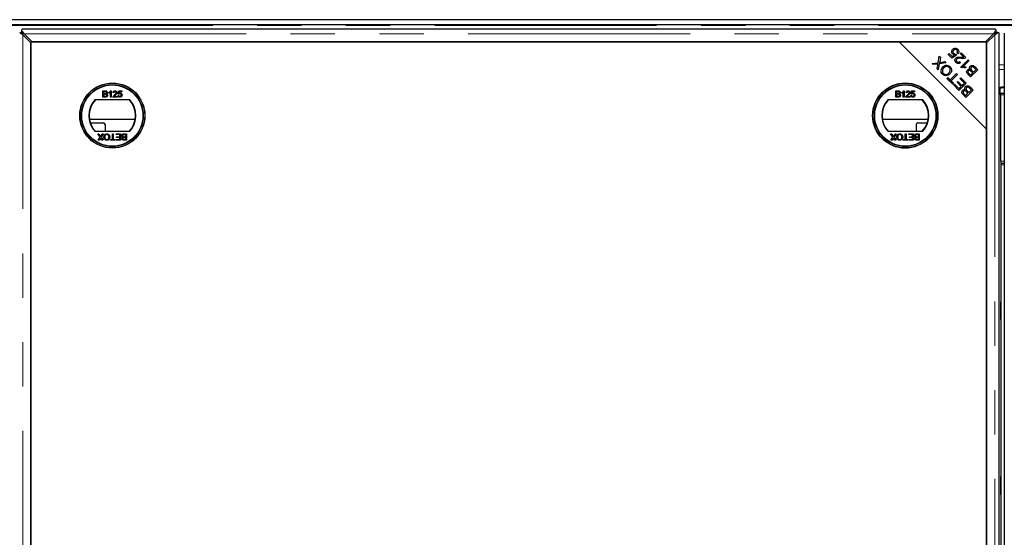
# Model space of a CAD drawing. Units: millimetres. Extents: x 122 to 10587, y 19 to 8285.
# Drawn here: x 1566 to 2129, y 1230 to 1526 of the extents above; entities that cross this region are included whole.
import ezdxf

# ---------------------------------------------------------------- set-up
doc = ezdxf.new("R2010")
doc.units = ezdxf.units.MM
doc.header["$LTSCALE"] = 20
doc.linetypes.add('PHANTOM', pattern=[12.7, 6.35, -1.27, 1.27, -1.27, 1.27, -1.27])

msp = doc.modelspace()

# ---------------------------------------------------------------- linework, layer by layer
at = {"color": 7, "linetype": 'Continuous', "lineweight": 25}
for p, q in [((2696.45, 1526.31), (433.45, 1526.31)), ((2693.45, 1526.3), (436.45, 1526.3)), ((2693.45, 1523.3), (436.45, 1523.3)), ((1566.08, 1519.05), (1567.2, 1519.05)), ((1567.19, 1520.16), (1567.19, 1519.04)), ((2124.32, 1520.8), (1567.57, 1520.8)), ((1572.54, 1512.98), (1567.95, 1517.58)), ((1568.67, 1518.3), (1573.26, 1513.7)), ((2118.62, 1513.7), (2123.22, 1518.3)), ((2123.94, 1517.58), (2119.34, 1512.98)), ((2125.8, 1519.05), (2124.68, 1519.05)), ((2124.69, 1520.16), (2124.69, 1519.04)), ((2126.44, 400.93), (2126.44, 1518.68)), ((2129.45, 1518.68), (2129.45, 400.93)), ((2069.34, 1513.7), (1572.54, 1513.7)), ((1572.54, 1513.7), (1572.54, 455.9)), ((1572.54, 406.62), (1572.54, 1512.98)), ((1573.26, 1513.7), (2118.62, 1513.7)), ((2119.34, 1463.7), (2069.34, 1513.7)), ((2119.34, 1513.7), (2069.34, 1513.7)), ((2119.34, 1463.7), (2119.34, 1513.7)), ((2119.34, 1512.98), (2119.34, 406.62)), ((2091.61, 1501.7), (2092.24, 1505.49)), ((2092.24, 1505.49), (2092.92, 1504.81)), ((2092.92, 1504.81), (2092.48, 1502.26)), ((2097.41, 1506.42), (2097.9, 1506.91)), ((2099.5, 1504.34), (2097.41, 1506.42)), ((2097.9, 1506.91), (2099.58, 1505.24)), ((2102.05, 1506.08), (2099.5, 1504.34)), ((2099.58, 1505.24), (2100.93, 1506.14)), ((2101.63, 1506.63), (2102.05, 1506.08)), ((2103.02, 1506.87), (2102.44, 1507.37)), ((2104.19, 1506.91), (2104.68, 1507.41)), ((2106.24, 1504.86), (2104.19, 1506.91)), ((2104.68, 1507.41), (2107.45, 1504.64)), ((2088.17, 1501.19), (2091.61, 1501.7)), ((2088.77, 1500.59), (2088.17, 1501.19)), ((2090.72, 1500.86), (2088.77, 1500.59)), ((2091.04, 1498.32), (2091.35, 1500.16)), ((2092.27, 1501.09), (2091.7, 1497.66)), ((2096.07, 1501.66), (2092.27, 1501.09)), ((2092.9, 1501.91), (2095.41, 1502.32)), ((2095.41, 1502.32), (2096.07, 1501.66)), ((2103.89, 1502.33), (2104.36, 1501.75)), ((2104.51, 1499.17), (2108.71, 1503.38)), ((2104.84, 1498.84), (2104.51, 1499.17)), ((2105.96, 1499.59), (2105.26, 1498.89)), ((2109.22, 1502.86), (2105.95, 1499.59)), ((2107.6, 1499.18), (2107.1, 1498.68)), ((2108.71, 1503.38), (2109.22, 1502.86)), ((2113.33, 1497.77), (2112.29, 1498.81)), ((2112.78, 1499.31), (2114.38, 1497.71)), ((2091.7, 1497.66), (2091.04, 1498.32)), ((2096.62, 1492.74), (2097.11, 1493.24)), ((2097.11, 1493.24), (2098.5, 1491.85)), ((2098.5, 1491.85), (2102.19, 1495.54)), ((2102.74, 1494.99), (2099.05, 1491.3)), ((2102.19, 1495.54), (2102.74, 1494.99)), ((2104.09, 1492.65), (2104.59, 1493.14)), ((2104.59, 1493.14), (2107.71, 1490.02)), ((2110.19, 1493.53), (2108.62, 1495.1)), ((2109.3, 1495.41), (2110.13, 1494.57)), ((2110.13, 1494.57), (2111.4, 1495.84)), ((2114.38, 1497.71), (2110.19, 1493.53)), ((2111.4, 1495.84), (2110.49, 1496.74)), ((2110.92, 1497.3), (2111.89, 1496.33)), ((2111.89, 1496.33), (2113.33, 1497.77)), ((2099.93, 1489.42), (2096.62, 1492.74)), ((2099.05, 1491.3), (2100.43, 1489.92)), ((2100.43, 1489.92), (2099.93, 1489.42)), ((2100.5, 1488.86), (2100.99, 1489.35)), ((2103.53, 1485.83), (2100.5, 1488.86)), ((2100.99, 1489.35), (2103.47, 1486.88)), ((2102.43, 1490.48), (2102.92, 1490.97)), ((2104.75, 1488.16), (2102.43, 1490.48)), ((2102.92, 1490.97), (2105.24, 1488.66)), ((2103.47, 1486.88), (2104.75, 1488.16)), ((2107.71, 1490.02), (2103.53, 1485.83)), ((2106.66, 1490.08), (2104.09, 1492.65)), ((2105.24, 1488.66), (2106.66, 1490.08)), ((2110.07, 1487.66), (2111.66, 1486.07)), ((1613.67, 1485.58), (1615.01, 1485.58)), ((1613.67, 1481.99), (1613.67, 1485.58)), ((1615.02, 1481.99), (1613.67, 1481.99)), ((1614.86, 1485.17), (1614.17, 1485.17)), ((1614.17, 1485.17), (1614.17, 1484.06)), ((1614.17, 1484.06), (1614.91, 1484.06)), ((1614.97, 1483.64), (1614.17, 1483.64)), ((1614.17, 1483.64), (1614.17, 1482.4)), ((1614.17, 1482.4), (1615.02, 1482.4)), ((1617.12, 1484.26), (1617.12, 1484.68)), ((1617.95, 1481.99), (1617.95, 1484.79)), ((1618.41, 1481.99), (1617.95, 1481.99)), ((1618.12, 1485.58), (1618.41, 1485.58)), ((1618.41, 1485.58), (1618.41, 1481.99)), ((1621.83, 1481.99), (1619.47, 1481.99)), ((1619.98, 1484.52), (1619.52, 1484.57)), ((1620.07, 1482.45), (1621.83, 1482.45)), ((1621.83, 1482.45), (1621.83, 1481.99)), ((1622.33, 1482.95), (1622.79, 1483)), ((1622.38, 1483.69), (1622.75, 1485.53)), ((1622.84, 1483.64), (1622.38, 1483.69)), ((1622.75, 1485.53), (1624.45, 1485.53)), ((1623.12, 1485.07), (1622.94, 1484.14)), ((1624.45, 1485.07), (1623.12, 1485.07)), ((1624.45, 1485.53), (1624.45, 1485.07)), ((2067.36, 1485.58), (2068.7, 1485.58)), ((2067.36, 1481.99), (2067.36, 1485.58)), ((2068.71, 1481.99), (2067.36, 1481.99)), ((2067.87, 1485.17), (2067.87, 1484.06)), ((2068.55, 1485.17), (2067.87, 1485.17)), ((2067.87, 1484.06), (2068.61, 1484.06)), ((2067.87, 1483.64), (2067.87, 1482.4)), ((2068.66, 1483.64), (2067.87, 1483.64)), ((2067.87, 1482.4), (2068.72, 1482.4)), ((2070.82, 1484.26), (2070.82, 1484.68)), ((2071.65, 1481.99), (2071.65, 1484.79)), ((2072.11, 1481.99), (2071.65, 1481.99)), ((2071.81, 1485.58), (2072.11, 1485.58)), ((2072.11, 1485.58), (2072.11, 1481.99)), ((2075.52, 1481.99), (2073.17, 1481.99)), ((2073.67, 1484.52), (2073.21, 1484.57)), ((2073.76, 1482.45), (2075.52, 1482.45)), ((2075.52, 1482.45), (2075.52, 1481.99)), ((2076.02, 1482.95), (2076.49, 1483)), ((2076.07, 1483.69), (2076.44, 1485.53)), ((2076.53, 1483.64), (2076.07, 1483.69)), ((2076.44, 1485.53), (2078.15, 1485.53)), ((2076.82, 1485.07), (2076.63, 1484.14)), ((2078.15, 1485.07), (2076.82, 1485.07)), ((2078.15, 1485.53), (2078.15, 1485.07)), ((2107.48, 1481.88), (2105.91, 1483.45)), ((2106.58, 1483.77), (2107.42, 1482.93)), ((2107.42, 1482.93), (2108.68, 1484.2)), ((2111.66, 1486.07), (2107.48, 1481.88)), ((2108.68, 1484.2), (2107.78, 1485.1)), ((2108.21, 1485.66), (2109.17, 1484.69)), ((2109.17, 1484.69), (2110.61, 1486.13)), ((2110.61, 1486.13), (2109.57, 1487.17)), ((2126.95, 1486.93), (2126.95, 1484.1)), ((2127.35, 1483.3), (2127.35, 1448.3)), ((2127.45, 1484.3), (2129.45, 1484.3)), ((2127.45, 1484.3), (2127.45, 1483.3)), ((2127.45, 1445.3), (2127.45, 1483.3)), ((1629.16, 1480.46), (1609.03, 1480.46)), ((2082.85, 1480.46), (2062.73, 1480.46)), ((1632.15, 1469.18), (1606.04, 1469.18)), ((1606.51, 1467.3), (1613.95, 1467.3)), ((1614.95, 1466.3), (1614.95, 1462.46)), ((2085.84, 1469.18), (2059.74, 1469.18)), ((2078.95, 1466.3), (2078.95, 1462.46)), ((2079.95, 1467.3), (2085.37, 1467.3)), ((2127.35, 1469.3), (2127.45, 1469.3)), ((1609.03, 1462.46), (1629.16, 1462.46)), ((1610.71, 1460.96), (1611.32, 1460.96)), ((1612.04, 1459.03), (1610.71, 1460.96)), ((1611.32, 1460.96), (1612.19, 1459.68)), ((1612.51, 1459.72), (1613.36, 1460.96)), ((1613.98, 1460.96), (1612.65, 1459.02)), ((1613.36, 1460.96), (1613.98, 1460.96)), ((1619.12, 1460.96), (1619.63, 1460.96)), ((1619.12, 1457.77), (1619.12, 1460.96)), ((1619.63, 1460.96), (1619.63, 1457.77)), ((1621.19, 1460.54), (1621.19, 1460.96)), ((1621.19, 1460.96), (1623.82, 1460.96)), ((1623.31, 1460.54), (1621.19, 1460.54)), ((1621.42, 1459.3), (1623.31, 1459.3)), ((1621.42, 1458.88), (1621.42, 1459.3)), ((1623.31, 1459.3), (1623.31, 1460.54)), ((1623.82, 1460.96), (1623.82, 1457.36)), ((1626.63, 1460.54), (1625.78, 1460.54)), ((1625.79, 1460.96), (1627.14, 1460.96)), ((1625.84, 1459.3), (1626.63, 1459.3)), ((1626.63, 1459.3), (1626.63, 1460.54)), ((1627.14, 1460.96), (1627.14, 1457.36)), ((2062.73, 1462.46), (2082.85, 1462.46)), ((2064.4, 1460.96), (2065.01, 1460.96)), ((2065.73, 1459.03), (2064.4, 1460.96)), ((2065.01, 1460.96), (2065.89, 1459.68)), ((2066.2, 1459.72), (2067.05, 1460.96)), ((2067.67, 1460.96), (2066.34, 1459.02)), ((2067.05, 1460.96), (2067.67, 1460.96)), ((2072.81, 1460.96), (2073.32, 1460.96)), ((2072.81, 1457.77), (2072.81, 1460.96)), ((2073.32, 1460.96), (2073.32, 1457.77)), ((2074.89, 1460.96), (2077.51, 1460.96)), ((2074.89, 1460.54), (2074.89, 1460.96)), ((2077.01, 1460.54), (2074.89, 1460.54)), ((2075.12, 1459.3), (2077.01, 1459.3)), ((2075.12, 1458.88), (2075.12, 1459.3)), ((2077.01, 1459.3), (2077.01, 1460.54)), ((2077.51, 1460.96), (2077.51, 1457.36)), ((2080.33, 1460.54), (2079.47, 1460.54)), ((2079.48, 1460.96), (2080.83, 1460.96)), ((2079.53, 1459.3), (2080.33, 1459.3)), ((2080.33, 1459.3), (2080.33, 1460.54)), ((2080.83, 1460.96), (2080.83, 1457.36)), ((2119.34, 405.9), (2119.34, 1463.7)), ((2127.45, 1459.8), (2127.35, 1459.8)), ((1610.89, 1457.36), (1612.04, 1459.03)), ((1611.51, 1457.36), (1610.89, 1457.36)), ((1612.14, 1458.27), (1611.51, 1457.36)), ((1613.18, 1457.36), (1612.56, 1458.27)), ((1612.65, 1459.02), (1613.8, 1457.36)), ((1613.8, 1457.36), (1613.18, 1457.36)), ((1617.97, 1457.36), (1617.97, 1457.77)), ((1617.97, 1457.77), (1619.12, 1457.77)), ((1620.78, 1457.36), (1617.97, 1457.36)), ((1619.63, 1457.77), (1620.78, 1457.77)), ((1620.78, 1457.77), (1620.78, 1457.36)), ((1621.28, 1457.36), (1621.28, 1457.77)), ((1621.28, 1457.77), (1623.31, 1457.77)), ((1623.82, 1457.36), (1621.28, 1457.36)), ((1623.31, 1458.88), (1621.42, 1458.88)), ((1623.31, 1457.77), (1623.31, 1458.88)), ((1627.14, 1457.36), (1625.79, 1457.36)), ((1626.63, 1458.88), (1625.89, 1458.88)), ((1625.95, 1457.77), (1626.63, 1457.77)), ((1626.63, 1457.77), (1626.63, 1458.88)), ((2064.58, 1457.36), (2065.73, 1459.03)), ((2065.2, 1457.36), (2064.58, 1457.36)), ((2065.83, 1458.27), (2065.2, 1457.36)), ((2066.88, 1457.36), (2066.25, 1458.27)), ((2066.34, 1459.02), (2067.49, 1457.36)), ((2067.49, 1457.36), (2066.88, 1457.36)), ((2071.66, 1457.36), (2071.66, 1457.77)), ((2071.66, 1457.77), (2072.81, 1457.77)), ((2074.47, 1457.36), (2071.66, 1457.36)), ((2073.32, 1457.77), (2074.47, 1457.77)), ((2074.47, 1457.77), (2074.47, 1457.36)), ((2074.98, 1457.36), (2074.98, 1457.77)), ((2074.98, 1457.77), (2077.01, 1457.77)), ((2077.51, 1457.36), (2074.98, 1457.36)), ((2077.01, 1458.88), (2075.12, 1458.88)), ((2077.01, 1457.77), (2077.01, 1458.88)), ((2080.83, 1457.36), (2079.49, 1457.36)), ((2080.33, 1458.88), (2079.58, 1458.88)), ((2079.64, 1457.77), (2080.33, 1457.77)), ((2080.33, 1457.77), (2080.33, 1458.88)), ((2127.35, 1448.3), (2127.45, 1448.3)), ((2127.45, 1445.3), (2127.45, 1444.3)), ((2127.45, 1444.3), (2127.45, 1443.3)), ((2127.45, 1444.3), (2129.45, 1444.3)), ((2127.45, 1443.3), (2127.45, 476.3)), ((2127.35, 1364.9), (2127.35, 1354.7)), ((2127.45, 1364.9), (2127.35, 1364.9)), ((2127.45, 1359.8), (2127.35, 1359.8)), ((2127.35, 1354.7), (2127.45, 1354.7)), ((2127.45, 1264.9), (2127.35, 1264.9)), ((2127.35, 1264.9), (2127.35, 1254.7)), ((2127.35, 1254.7), (2127.45, 1254.7))]:
    msp.add_line(p, q, dxfattribs=at)
at = {"color": 8, "linetype": 'PHANTOM', "lineweight": 18}
for p, q in [((2692.54, 1523.02), (437.35, 1523.02)), ((1567.95, 402.03), (1567.95, 1517.58)), ((1568.67, 1518.3), (2123.22, 1518.3)), ((2123.94, 1517.58), (2123.94, 402.03)), ((2105.82, 1500.48), (2106.85, 1500.48)), ((2126.44, 1500.48), (2129.45, 1500.48)), ((2129.45, 1497.77), (2126.44, 1497.77)), ((2096.64, 1492.76), (2097.58, 1492.76)), ((2098.4, 1491.94), (2098.4, 1490.96)), ((2127.45, 1483.3), (2129.45, 1483.3)), ((2127.45, 1445.3), (2129.45, 1445.3)), ((2127.45, 1443.3), (2129.45, 1443.3))]:
    msp.add_line(p, q, dxfattribs=at)
at = {"color": 7, "linetype": 'Continuous', "lineweight": 25}
for centre, radius in [((1619.1, 1471.46), 18.61), ((1619.1, 1471.46), 18.5), ((1619.1, 1471.46), 17.7), ((1619.1, 1471.46), 17.5), ((2072.79, 1471.46), 18.68), ((2072.79, 1471.46), 18.5), ((2072.79, 1471.46), 17.7), ((2072.79, 1471.46), 17.5)]:
    msp.add_circle(centre, radius, dxfattribs=at)
for centre, radius, start, end in [((2128.95, 1481.68), 6.12, 85.3176, 114.1894), ((2128.95, 1481.68), 5.63, 84.9003, 116.4986), ((2126.35, 1483.3), 1, 0, 84.8215), ((1619.1, 1471.46), 13.5, 138.1897, 221.8103), ((1619.1, 1471.46), 13.25, 137.2153, 222.7847), ((1619.1, 1471.46), 13.25, 317.2153, 42.7847), ((1619.1, 1471.46), 13.5, 318.1897, 41.8103), ((2072.79, 1471.46), 13.5, 138.1897, 221.8103), ((2072.79, 1471.46), 13.25, 137.2153, 222.7847), ((2072.79, 1471.46), 13.25, 317.2153, 42.7847), ((2072.79, 1471.46), 13.5, 318.1897, 41.8103), ((1613.95, 1466.3), 1, 0, 90), ((2079.95, 1466.3), 1, 90, 180)]:
    msp.add_arc(centre, radius, start, end, dxfattribs=at)
for points, knots in [([(1566.08, 1519.05), (1566.35, 1518.8), (1566.88, 1518.31), (1567.59, 1517.82), (1567.95, 1517.58)], [0, 0, 0, 0, 0.500001, 1, 1, 1, 1]), ([(1567.19, 1520.16), (1567.24, 1520.29), (1567.33, 1520.56), (1567.45, 1520.77), (1567.53, 1520.78), (1567.57, 1520.78)], [0, 0, 0, 0, 0.363528, 0.727082, 1, 1, 1, 1]), ([(1568.67, 1518.3), (1568.42, 1518.65), (1567.93, 1519.36), (1567.44, 1519.89), (1567.19, 1520.16)], [0, 0, 0, 0, 0.499996, 1, 1, 1, 1]), ([(1568.67, 1518.3), (1568.42, 1518.44), (1567.93, 1518.72), (1567.44, 1518.94), (1567.19, 1519.04)], [0, 0, 0, 0, 0.499986, 1, 1, 1, 1]), ([(1567.2, 1519.05), (1567.31, 1518.8), (1567.52, 1518.31), (1567.8, 1517.82), (1567.95, 1517.58)], [0, 0, 0, 0, 0.499996, 1, 1, 1, 1]), ([(2124.69, 1520.16), (2124.44, 1519.89), (2123.95, 1519.36), (2123.46, 1518.65), (2123.22, 1518.3)], [0, 0, 0, 0, 0.499997, 1, 1, 1, 1]), ([(2124.69, 1519.04), (2124.44, 1518.94), (2123.95, 1518.72), (2123.46, 1518.44), (2123.22, 1518.3)], [0, 0, 0, 0, 0.499999, 1, 1, 1, 1]), ([(2123.94, 1517.58), (2124.29, 1517.82), (2125, 1518.31), (2125.53, 1518.8), (2125.8, 1519.05)], [0, 0, 0, 0, 0.500003, 1, 1, 1, 1]), ([(2123.94, 1517.58), (2124.08, 1517.82), (2124.36, 1518.31), (2124.58, 1518.8), (2124.68, 1519.05)], [0, 0, 0, 0, 0.500001, 1, 1, 1, 1]), ([(2124.32, 1520.78), (2124.35, 1520.78), (2124.43, 1520.77), (2124.55, 1520.56), (2124.64, 1520.29), (2124.69, 1520.16)], [0, 0, 0, 0, 0.272922, 0.636471, 1, 1, 1, 1]), ([(2125.8, 1519.05), (2125.93, 1519), (2126.2, 1518.91), (2126.41, 1518.79), (2126.42, 1518.71), (2126.42, 1518.68)], [0, 0, 0, 0, 0.363525, 0.727083, 1, 1, 1, 1]), ([(2099.93, 1509.32), (2100.14, 1509.51), (2100.53, 1509.84), (2101.02, 1509.93), (2101.24, 1509.98)], [0, 0, 0, 0, 0.55959, 1, 1, 1, 1]), ([(2101.24, 1509.98), (2101.58, 1509.97), (2102.19, 1509.95), (2102.64, 1509.56), (2102.85, 1509.38)], [0, 0, 0, 0, 0.558337, 1, 1, 1, 1]), ([(2099.87, 1506.67), (2099.7, 1506.89), (2099.35, 1507.33), (2099.29, 1508.13), (2099.5, 1508.83), (2099.78, 1509.16), (2099.93, 1509.32)], [0, 0, 0, 0, 0.279538, 0.559089, 0.779359, 1, 1, 1, 1]), ([(2100.93, 1506.14), (2100.71, 1506.19), (2100.31, 1506.29), (2100.01, 1506.55), (2099.87, 1506.67)], [0, 0, 0, 0, 0.5598544, 1, 1, 1, 1]), ([(2100.52, 1508.83), (2100.39, 1508.68), (2100.13, 1508.38), (2100.03, 1507.83), (2100.16, 1507.33), (2100.36, 1507.1), (2100.46, 1506.98)], [0, 0, 0, 0, 0.280431, 0.559374, 0.779404, 1, 1, 1, 1]), ([(2100.46, 1506.98), (2100.55, 1506.91), (2100.73, 1506.75), (2101.14, 1506.59), (2101.44, 1506.61), (2101.63, 1506.63)], [0, 0, 0, 0, 0.280686, 0.561325, 1, 1, 1, 1]), ([(2102.42, 1508.96), (2102.26, 1509.08), (2101.94, 1509.33), (2101.35, 1509.33), (2100.87, 1509.14), (2100.64, 1508.93), (2100.52, 1508.83)], [0, 0, 0, 0, 0.27887, 0.558412, 0.778987, 1, 1, 1, 1]), ([(2101.79, 1501.89), (2101.62, 1502.09), (2101.28, 1502.48), (2101.12, 1503.22), (2101.26, 1503.89), (2101.52, 1504.2), (2101.65, 1504.36)], [0, 0, 0, 0, 0.280521, 0.559707, 0.77976, 1, 1, 1, 1]), ([(2101.65, 1504.36), (2101.89, 1504.53), (2102.36, 1504.88), (2103.43, 1504.96), (2104.17, 1504.9), (2104.62, 1504.87)], [0, 0, 0, 0, 0.278338, 0.558554, 1, 1, 1, 1]), ([(2104.83, 1504.16), (2104.32, 1504.21), (2103.61, 1504.27), (2102.67, 1504.17), (2102.33, 1503.94), (2102.16, 1503.82)], [0, 0, 0, 0, 0.56123, 0.781399, 1, 1, 1, 1]), ([(2102.44, 1507.37), (2102.53, 1507.5), (2102.71, 1507.78), (2102.78, 1508.25), (2102.68, 1508.67), (2102.51, 1508.86), (2102.42, 1508.96)], [0, 0, 0, 0, 0.280584, 0.559689, 0.779766, 1, 1, 1, 1]), ([(2102.85, 1509.38), (2103.02, 1509.19), (2103.36, 1508.79), (2103.51, 1508.05), (2103.38, 1507.38), (2103.14, 1507.04), (2103.02, 1506.87)], [0, 0, 0, 0, 0.280187, 0.559468, 0.779575, 1, 1, 1, 1]), ([(2104.62, 1504.87), (2104.81, 1504.85), (2105.11, 1504.82), (2105.53, 1504.8), (2105.89, 1504.79), (2106.12, 1504.84), (2106.24, 1504.86)], [0, 0, 0, 0, 0.3400525, 0.5600823, 0.7800522, 1, 1, 1, 1]), ([(2107.03, 1504.34), (2106.63, 1504.24), (2105.9, 1504.05), (2105.16, 1504.13), (2104.83, 1504.16)], [0, 0, 0, 0, 0.558339, 1, 1, 1, 1]), ([(2107.45, 1504.64), (2107.38, 1504.57), (2107.25, 1504.45), (2107.1, 1504.38), (2107.03, 1504.34)], [0, 0, 0, 0, 0.55977, 1, 1, 1, 1]), ([(2091.53, 1501.01), (2091.38, 1500.97), (2091.11, 1500.92), (2090.84, 1500.88), (2090.72, 1500.86)], [0, 0, 0, 0, 0.559943, 1, 1, 1, 1]), ([(2091.35, 1500.16), (2091.38, 1500.32), (2091.43, 1500.6), (2091.5, 1500.88), (2091.53, 1501.01)], [0, 0, 0, 0, 0.560069, 1, 1, 1, 1]), ([(2092.48, 1502.26), (2092.46, 1502.18), (2092.43, 1502.02), (2092.4, 1501.87), (2092.38, 1501.8)], [0, 0, 0, 0, 0.559979, 1, 1, 1, 1]), ([(2092.38, 1501.8), (2092.48, 1501.82), (2092.65, 1501.86), (2092.82, 1501.9), (2092.9, 1501.91)], [0, 0, 0, 0, 0.560034, 1, 1, 1, 1]), ([(2094.12, 1495.09), (2093.85, 1495.44), (2093.3, 1496.13), (2093.21, 1497.41), (2093.61, 1498.48), (2094.07, 1499), (2094.3, 1499.26)], [0, 0, 0, 0, 0.279602, 0.5586, 0.779095, 1, 1, 1, 1]), ([(2094.86, 1498.69), (2094.64, 1498.44), (2094.21, 1497.94), (2093.95, 1497.03), (2094.1, 1496.18), (2094.43, 1495.77), (2094.59, 1495.57)], [0, 0, 0, 0, 0.280792, 0.560043, 0.779928, 1, 1, 1, 1]), ([(2094.3, 1499.26), (2094.63, 1499.54), (2095.3, 1500.11), (2096.54, 1500.36), (2097.66, 1500.07), (2098.19, 1499.64), (2098.45, 1499.42)], [0, 0, 0, 0, 0.280354, 0.559521, 0.77964, 1, 1, 1, 1]), ([(2097.98, 1498.94), (2097.72, 1499.15), (2097.19, 1499.56), (2096.22, 1499.56), (2095.44, 1499.21), (2095.06, 1498.86), (2094.86, 1498.69)], [0, 0, 0, 0, 0.279153, 0.558224, 0.778811, 1, 1, 1, 1]), ([(2097.78, 1495.89), (2098, 1496.13), (2098.42, 1496.62), (2098.63, 1497.52), (2098.47, 1498.35), (2098.15, 1498.75), (2097.98, 1498.94)], [0, 0, 0, 0, 0.2806256, 0.5597454, 0.7797641, 1, 1, 1, 1]), ([(2098.45, 1499.42), (2098.72, 1499.08), (2099.26, 1498.4), (2099.36, 1497.15), (2099, 1496.08), (2098.56, 1495.57), (2098.35, 1495.31)], [0, 0, 0, 0, 0.279592, 0.558757, 0.779301, 1, 1, 1, 1]), ([(2104.36, 1501.75), (2104.14, 1501.59), (2103.7, 1501.27), (2102.92, 1501.21), (2102.26, 1501.47), (2101.95, 1501.75), (2101.79, 1501.89)], [0, 0, 0, 0, 0.280292, 0.558947, 0.779178, 1, 1, 1, 1]), ([(2102.16, 1503.82), (2102.07, 1503.69), (2101.87, 1503.44), (2101.85, 1502.98), (2101.98, 1502.59), (2102.15, 1502.4), (2102.23, 1502.31)], [0, 0, 0, 0, 0.279224, 0.558811, 0.779185, 1, 1, 1, 1]), ([(2102.23, 1502.31), (2102.36, 1502.19), (2102.63, 1501.97), (2103.14, 1501.9), (2103.58, 1502.05), (2103.78, 1502.24), (2103.89, 1502.33)], [0, 0, 0, 0, 0.280099, 0.558998, 0.779139, 1, 1, 1, 1]), ([(2107.1, 1498.68), (2106.68, 1498.81), (2105.94, 1499.03), (2105.18, 1498.9), (2104.84, 1498.84)], [0, 0, 0, 0, 0.560509, 1, 1, 1, 1]), ([(2105.95, 1499.59), (2106.27, 1499.55), (2106.83, 1499.48), (2107.36, 1499.27), (2107.6, 1499.18)], [0, 0, 0, 0, 0.5597059, 1, 1, 1, 1]), ([(2109.78, 1497.86), (2109.7, 1498.02), (2109.55, 1498.36), (2109.56, 1498.88), (2109.72, 1499.33), (2109.91, 1499.55), (2110.01, 1499.66)], [0, 0, 0, 0, 0.280118, 0.559559, 0.779676, 1, 1, 1, 1]), ([(2110.01, 1499.66), (2110.16, 1499.78), (2110.47, 1500.04), (2111.05, 1500.21), (2111.93, 1500.1), (2112.43, 1499.63), (2112.78, 1499.31)], [0, 0, 0, 0, 0.187102, 0.374291, 0.560769, 1, 1, 1, 1]), ([(2110.58, 1499.08), (2110.47, 1498.95), (2110.31, 1498.74), (2110.26, 1498.39), (2110.35, 1497.87), (2110.67, 1497.55), (2110.92, 1497.3)], [0, 0, 0, 0, 0.24934, 0.375, 0.500572, 1, 1, 1, 1]), ([(2111.89, 1499.17), (2111.78, 1499.24), (2111.55, 1499.39), (2111.16, 1499.41), (2110.82, 1499.29), (2110.66, 1499.15), (2110.58, 1499.08)], [0, 0, 0, 0, 0.280516, 0.559131, 0.779441, 1, 1, 1, 1]), ([(2112.29, 1498.81), (2112.22, 1498.88), (2112.09, 1499.01), (2111.95, 1499.12), (2111.89, 1499.17)], [0, 0, 0, 0, 0.560103, 1, 1, 1, 1]), ([(2098.35, 1495.31), (2098.01, 1495.01), (2097.34, 1494.42), (2096.08, 1494.14), (2094.93, 1494.4), (2094.39, 1494.86), (2094.12, 1495.09)], [0, 0, 0, 0, 0.280589, 0.559596, 0.779572, 1, 1, 1, 1]), ([(2094.59, 1495.57), (2094.87, 1495.36), (2095.41, 1494.95), (2096.42, 1494.93), (2097.2, 1495.34), (2097.59, 1495.7), (2097.78, 1495.89)], [0, 0, 0, 0, 0.279254, 0.557892, 0.778598, 1, 1, 1, 1]), ([(2108.62, 1495.1), (2108.44, 1495.29), (2108.09, 1495.67), (2107.83, 1496.37), (2107.93, 1497.06), (2108.18, 1497.39), (2108.31, 1497.55)], [0, 0, 0, 0, 0.281152, 0.560151, 0.780173, 1, 1, 1, 1]), ([(2108.31, 1497.55), (2108.42, 1497.65), (2108.65, 1497.84), (2109.17, 1497.99), (2109.55, 1497.91), (2109.78, 1497.86)], [0, 0, 0, 0, 0.280478, 0.561079, 1, 1, 1, 1]), ([(2108.92, 1497.07), (2108.81, 1496.94), (2108.66, 1496.75), (2108.62, 1496.41), (2108.74, 1495.93), (2109.05, 1495.64), (2109.3, 1495.41)], [0, 0, 0, 0, 0.248935, 0.374246, 0.499583, 1, 1, 1, 1]), ([(2109.92, 1497.22), (2109.82, 1497.27), (2109.64, 1497.35), (2109.25, 1497.34), (2109.04, 1497.18), (2108.92, 1497.07)], [0, 0, 0, 0, 0.281296, 0.561689, 1, 1, 1, 1]), ([(2110.49, 1496.74), (2110.39, 1496.84), (2110.22, 1497.02), (2110.01, 1497.16), (2109.92, 1497.22)], [0, 0, 0, 0, 0.5602791, 1, 1, 1, 1]), ([(2097.15, 1492.21), (2097.19, 1492.27), (2097.3, 1492.43), (2097.47, 1492.64), (2097.6, 1492.72), (2097.67, 1492.76)], [0, 0, 0, 0, 0.255627, 0.627809, 1, 1, 1, 1]), ([(2098.4, 1492.03), (2098.36, 1491.96), (2098.28, 1491.83), (2098.07, 1491.66), (2097.91, 1491.55), (2097.85, 1491.51)], [0, 0, 0, 0, 0.372203, 0.744405, 1, 1, 1, 1]), ([(2107.06, 1486.21), (2106.99, 1486.38), (2106.83, 1486.72), (2106.84, 1487.24), (2107, 1487.69), (2107.19, 1487.91), (2107.29, 1488.02)], [0, 0, 0, 0, 0.280148, 0.559558, 0.779676, 1, 1, 1, 1]), ([(2107.29, 1488.02), (2107.44, 1488.14), (2107.75, 1488.39), (2108.33, 1488.57), (2109.21, 1488.46), (2109.71, 1487.99), (2110.07, 1487.66)], [0, 0, 0, 0, 0.187101, 0.374295, 0.560755, 1, 1, 1, 1]), ([(2107.86, 1487.44), (2107.75, 1487.3), (2107.59, 1487.1), (2107.55, 1486.75), (2107.64, 1486.23), (2107.95, 1485.91), (2108.21, 1485.66)], [0, 0, 0, 0, 0.2493296, 0.375014, 0.5005802, 1, 1, 1, 1]), ([(2109.17, 1487.53), (2109.06, 1487.6), (2108.83, 1487.74), (2108.44, 1487.77), (2108.1, 1487.65), (2107.94, 1487.51), (2107.86, 1487.44)], [0, 0, 0, 0, 0.280516, 0.559131, 0.779441, 1, 1, 1, 1]), ([(2109.57, 1487.17), (2109.5, 1487.24), (2109.38, 1487.37), (2109.24, 1487.48), (2109.17, 1487.53)], [0, 0, 0, 0, 0.560103, 1, 1, 1, 1]), ([(1615.69, 1484.6), (1615.68, 1484.7), (1615.67, 1484.85), (1615.56, 1485.01), (1615.31, 1485.18), (1615.06, 1485.17), (1614.86, 1485.17)], [0, 0, 0, 0, 0.2495585, 0.3750386, 0.5002569, 1, 1, 1, 1]), ([(1614.91, 1484.06), (1615, 1484.06), (1615.14, 1484.06), (1615.28, 1484.09), (1615.35, 1484.1)], [0, 0, 0, 0, 0.560398, 1, 1, 1, 1]), ([(1615.83, 1483.02), (1615.82, 1483.13), (1615.8, 1483.28), (1615.69, 1483.45), (1615.44, 1483.64), (1615.18, 1483.64), (1614.97, 1483.64)], [0, 0, 0, 0, 0.249807, 0.375524, 0.501166, 1, 1, 1, 1]), ([(1615.01, 1485.58), (1615.17, 1485.58), (1615.49, 1485.57), (1615.91, 1485.37), (1616.15, 1485.02), (1616.18, 1484.77), (1616.2, 1484.65)], [0, 0, 0, 0, 0.281146, 0.559973, 0.780109, 1, 1, 1, 1]), ([(1616.34, 1483.02), (1616.33, 1482.9), (1616.31, 1482.66), (1616.13, 1482.34), (1615.71, 1482.01), (1615.3, 1482), (1615.02, 1481.99)], [0, 0, 0, 0, 0.187088, 0.374259, 0.56079, 1, 1, 1, 1]), ([(1615.02, 1482.4), (1615.08, 1482.4), (1615.18, 1482.4), (1615.29, 1482.41), (1615.33, 1482.42)], [0, 0, 0, 0, 0.560138, 1, 1, 1, 1]), ([(1615.33, 1482.42), (1615.41, 1482.44), (1615.57, 1482.48), (1615.73, 1482.64), (1615.82, 1482.83), (1615.83, 1482.96), (1615.83, 1483.02)], [0, 0, 0, 0, 0.2802698, 0.5590006, 0.7793898, 1, 1, 1, 1]), ([(1615.35, 1484.1), (1615.4, 1484.13), (1615.52, 1484.17), (1615.67, 1484.35), (1615.68, 1484.51), (1615.69, 1484.6)], [0, 0, 0, 0, 0.280905, 0.561094, 1, 1, 1, 1]), ([(1616.2, 1484.65), (1616.19, 1484.56), (1616.17, 1484.37), (1616, 1484.07), (1615.79, 1483.95), (1615.66, 1483.88)], [0, 0, 0, 0, 0.280334, 0.560848, 1, 1, 1, 1]), ([(1615.66, 1483.88), (1615.77, 1483.84), (1615.97, 1483.76), (1616.2, 1483.54), (1616.32, 1483.28), (1616.33, 1483.1), (1616.34, 1483.02)], [0, 0, 0, 0, 0.280209, 0.559657, 0.779713, 1, 1, 1, 1]), ([(1617.12, 1484.68), (1617.35, 1484.81), (1617.75, 1485.04), (1618, 1485.41), (1618.12, 1485.58)], [0, 0, 0, 0, 0.560443, 1, 1, 1, 1]), ([(1617.95, 1484.79), (1617.81, 1484.67), (1617.56, 1484.46), (1617.26, 1484.32), (1617.12, 1484.26)], [0, 0, 0, 0, 0.559695, 1, 1, 1, 1]), ([(1619.47, 1481.99), (1619.48, 1482.05), (1619.48, 1482.15), (1619.51, 1482.26), (1619.52, 1482.3)], [0, 0, 0, 0, 0.559975, 1, 1, 1, 1]), ([(1619.52, 1484.57), (1619.55, 1484.73), (1619.6, 1485.04), (1619.91, 1485.4), (1620.29, 1485.56), (1620.55, 1485.57), (1620.67, 1485.58)], [0, 0, 0, 0, 0.280236, 0.558863, 0.779117, 1, 1, 1, 1]), ([(1619.52, 1482.3), (1619.64, 1482.53), (1619.84, 1482.93), (1620.2, 1483.21), (1620.35, 1483.33)], [0, 0, 0, 0, 0.55837, 1, 1, 1, 1]), ([(1620.66, 1485.17), (1620.56, 1485.16), (1620.36, 1485.14), (1620.13, 1484.98), (1620, 1484.75), (1619.99, 1484.6), (1619.98, 1484.52)], [0, 0, 0, 0, 0.280434, 0.559433, 0.779331, 1, 1, 1, 1]), ([(1620.78, 1483.11), (1620.7, 1483.04), (1620.55, 1482.93), (1620.36, 1482.76), (1620.2, 1482.62), (1620.11, 1482.5), (1620.07, 1482.45)], [0, 0, 0, 0, 0.340044, 0.560065, 0.780036, 1, 1, 1, 1]), ([(1620.35, 1483.33), (1620.58, 1483.53), (1620.9, 1483.8), (1621.25, 1484.23), (1621.3, 1484.47), (1621.32, 1484.58)], [0, 0, 0, 0, 0.5613032, 0.7813683, 1, 1, 1, 1]), ([(1621.32, 1484.58), (1621.31, 1484.68), (1621.28, 1484.86), (1621.1, 1485.05), (1620.88, 1485.15), (1620.73, 1485.16), (1620.66, 1485.17)], [0, 0, 0, 0, 0.279061, 0.558571, 0.779051, 1, 1, 1, 1]), ([(1620.67, 1485.58), (1620.83, 1485.57), (1621.14, 1485.55), (1621.52, 1485.3), (1621.75, 1484.96), (1621.77, 1484.71), (1621.78, 1484.59)], [0, 0, 0, 0, 0.280491, 0.559662, 0.779763, 1, 1, 1, 1]), ([(1621.78, 1484.59), (1621.75, 1484.42), (1621.71, 1484.07), (1621.32, 1483.58), (1620.99, 1483.29), (1620.78, 1483.11)], [0, 0, 0, 0, 0.278756, 0.558825, 1, 1, 1, 1]), ([(1623.45, 1481.94), (1623.29, 1481.95), (1622.98, 1481.98), (1622.61, 1482.24), (1622.39, 1482.59), (1622.35, 1482.83), (1622.33, 1482.95)], [0, 0, 0, 0, 0.280047, 0.5592509, 0.7794284, 1, 1, 1, 1]), ([(1622.79, 1483), (1622.81, 1482.91), (1622.85, 1482.72), (1623.01, 1482.49), (1623.23, 1482.37), (1623.38, 1482.36), (1623.45, 1482.35)], [0, 0, 0, 0, 0.280707, 0.559942, 0.779625, 1, 1, 1, 1]), ([(1623.45, 1483.97), (1623.39, 1483.96), (1623.25, 1483.96), (1623.02, 1483.86), (1622.91, 1483.73), (1622.84, 1483.64)], [0, 0, 0, 0, 0.280879, 0.561134, 1, 1, 1, 1]), ([(1622.94, 1484.14), (1623.05, 1484.22), (1623.24, 1484.35), (1623.48, 1484.37), (1623.58, 1484.38)], [0, 0, 0, 0, 0.5599473, 1, 1, 1, 1]), ([(1624.18, 1483.19), (1624.17, 1483.3), (1624.15, 1483.53), (1623.98, 1483.81), (1623.72, 1483.95), (1623.54, 1483.96), (1623.45, 1483.97)], [0, 0, 0, 0, 0.28063, 0.55958, 0.779283, 1, 1, 1, 1]), ([(1623.45, 1482.35), (1623.57, 1482.37), (1623.81, 1482.39), (1624.05, 1482.63), (1624.16, 1482.92), (1624.17, 1483.1), (1624.18, 1483.19)], [0, 0, 0, 0, 0.2795031, 0.5582607, 0.7788844, 1, 1, 1, 1]), ([(1624.36, 1482.38), (1624.22, 1482.23), (1623.96, 1481.98), (1623.61, 1481.95), (1623.45, 1481.94)], [0, 0, 0, 0, 0.558435, 1, 1, 1, 1]), ([(1623.58, 1484.38), (1623.75, 1484.36), (1624.08, 1484.32), (1624.42, 1483.99), (1624.61, 1483.61), (1624.63, 1483.35), (1624.64, 1483.22)], [0, 0, 0, 0, 0.279179, 0.558742, 0.779153, 1, 1, 1, 1]), ([(1624.64, 1483.22), (1624.62, 1483.05), (1624.6, 1482.74), (1624.44, 1482.49), (1624.36, 1482.38)], [0, 0, 0, 0, 0.559707, 1, 1, 1, 1]), ([(2069.39, 1484.6), (2069.38, 1484.7), (2069.36, 1484.85), (2069.25, 1485.01), (2069.01, 1485.18), (2068.75, 1485.17), (2068.55, 1485.17)], [0, 0, 0, 0, 0.249556, 0.375043, 0.50025, 1, 1, 1, 1]), ([(2068.61, 1484.06), (2068.69, 1484.06), (2068.83, 1484.06), (2068.98, 1484.09), (2069.04, 1484.1)], [0, 0, 0, 0, 0.5604316, 1, 1, 1, 1]), ([(2069.53, 1483.02), (2069.51, 1483.13), (2069.5, 1483.28), (2069.38, 1483.45), (2069.14, 1483.64), (2068.87, 1483.64), (2068.66, 1483.64)], [0, 0, 0, 0, 0.249802, 0.375531, 0.501157, 1, 1, 1, 1]), ([(2068.7, 1485.58), (2068.86, 1485.58), (2069.18, 1485.57), (2069.6, 1485.37), (2069.84, 1485.02), (2069.88, 1484.77), (2069.89, 1484.65)], [0, 0, 0, 0, 0.2811424, 0.5599713, 0.7801174, 1, 1, 1, 1]), ([(2070.03, 1483.02), (2070.02, 1482.9), (2070, 1482.66), (2069.82, 1482.34), (2069.4, 1482.01), (2069, 1482), (2068.71, 1481.99)], [0, 0, 0, 0, 0.187093, 0.374251, 0.560797, 1, 1, 1, 1]), ([(2068.72, 1482.4), (2068.77, 1482.4), (2068.88, 1482.4), (2068.98, 1482.41), (2069.02, 1482.42)], [0, 0, 0, 0, 0.560041, 1, 1, 1, 1]), ([(2069.02, 1482.42), (2069.1, 1482.44), (2069.26, 1482.48), (2069.43, 1482.64), (2069.51, 1482.83), (2069.52, 1482.96), (2069.53, 1483.02)], [0, 0, 0, 0, 0.280277, 0.558999, 0.779385, 1, 1, 1, 1]), ([(2069.04, 1484.1), (2069.1, 1484.13), (2069.21, 1484.17), (2069.36, 1484.35), (2069.38, 1484.51), (2069.39, 1484.6)], [0, 0, 0, 0, 0.280941, 0.561113, 1, 1, 1, 1]), ([(2069.89, 1484.65), (2069.88, 1484.56), (2069.86, 1484.37), (2069.69, 1484.07), (2069.48, 1483.95), (2069.35, 1483.88)], [0, 0, 0, 0, 0.280322, 0.560839, 1, 1, 1, 1]), ([(2069.35, 1483.88), (2069.46, 1483.84), (2069.67, 1483.76), (2069.89, 1483.54), (2070.01, 1483.28), (2070.03, 1483.1), (2070.03, 1483.02)], [0, 0, 0, 0, 0.28024, 0.559678, 0.779715, 1, 1, 1, 1]), ([(2070.82, 1484.68), (2071.04, 1484.81), (2071.44, 1485.04), (2071.7, 1485.41), (2071.81, 1485.58)], [0, 0, 0, 0, 0.5604438, 1, 1, 1, 1]), ([(2071.65, 1484.79), (2071.5, 1484.67), (2071.25, 1484.46), (2070.95, 1484.32), (2070.82, 1484.26)], [0, 0, 0, 0, 0.559684, 1, 1, 1, 1]), ([(2073.17, 1481.99), (2073.17, 1482.05), (2073.17, 1482.15), (2073.2, 1482.26), (2073.22, 1482.3)], [0, 0, 0, 0, 0.559975, 1, 1, 1, 1]), ([(2073.21, 1484.57), (2073.24, 1484.73), (2073.29, 1485.04), (2073.6, 1485.4), (2073.99, 1485.56), (2074.24, 1485.57), (2074.37, 1485.58)], [0, 0, 0, 0, 0.280239, 0.558863, 0.779127, 1, 1, 1, 1]), ([(2073.22, 1482.3), (2073.33, 1482.53), (2073.54, 1482.93), (2073.89, 1483.21), (2074.04, 1483.33)], [0, 0, 0, 0, 0.558366, 1, 1, 1, 1]), ([(2074.36, 1485.17), (2074.26, 1485.16), (2074.06, 1485.14), (2073.82, 1484.98), (2073.69, 1484.75), (2073.68, 1484.6), (2073.67, 1484.52)], [0, 0, 0, 0, 0.280427, 0.559422, 0.779332, 1, 1, 1, 1]), ([(2074.47, 1483.11), (2074.39, 1483.04), (2074.25, 1482.93), (2074.05, 1482.76), (2073.89, 1482.62), (2073.8, 1482.5), (2073.76, 1482.45)], [0, 0, 0, 0, 0.340031, 0.560091, 0.780026, 1, 1, 1, 1]), ([(2074.04, 1483.33), (2074.27, 1483.53), (2074.59, 1483.8), (2074.95, 1484.23), (2074.99, 1484.47), (2075.01, 1484.58)], [0, 0, 0, 0, 0.561312, 0.781363, 1, 1, 1, 1]), ([(2075.01, 1484.58), (2075, 1484.68), (2074.97, 1484.86), (2074.79, 1485.05), (2074.57, 1485.15), (2074.43, 1485.16), (2074.36, 1485.17)], [0, 0, 0, 0, 0.2790657, 0.5585728, 0.779077, 1, 1, 1, 1]), ([(2074.37, 1485.58), (2074.52, 1485.57), (2074.84, 1485.55), (2075.21, 1485.3), (2075.44, 1484.96), (2075.46, 1484.71), (2075.47, 1484.59)], [0, 0, 0, 0, 0.280494, 0.559662, 0.779763, 1, 1, 1, 1]), ([(2075.47, 1484.59), (2075.45, 1484.42), (2075.4, 1484.07), (2075.01, 1483.58), (2074.68, 1483.29), (2074.47, 1483.11)], [0, 0, 0, 0, 0.278756, 0.558832, 1, 1, 1, 1]), ([(2077.14, 1481.94), (2076.98, 1481.95), (2076.67, 1481.98), (2076.3, 1482.24), (2076.08, 1482.59), (2076.04, 1482.83), (2076.02, 1482.95)], [0, 0, 0, 0, 0.280052, 0.559255, 0.779427, 1, 1, 1, 1]), ([(2076.49, 1483), (2076.5, 1482.91), (2076.54, 1482.72), (2076.7, 1482.49), (2076.92, 1482.37), (2077.07, 1482.36), (2077.14, 1482.35)], [0, 0, 0, 0, 0.280714, 0.559963, 0.779642, 1, 1, 1, 1]), ([(2077.15, 1483.97), (2077.08, 1483.96), (2076.94, 1483.96), (2076.71, 1483.86), (2076.6, 1483.73), (2076.53, 1483.64)], [0, 0, 0, 0, 0.280928, 0.561171, 1, 1, 1, 1]), ([(2076.63, 1484.14), (2076.74, 1484.22), (2076.94, 1484.35), (2077.17, 1484.37), (2077.27, 1484.38)], [0, 0, 0, 0, 0.55993, 1, 1, 1, 1]), ([(2077.14, 1482.35), (2077.26, 1482.37), (2077.5, 1482.39), (2077.74, 1482.63), (2077.85, 1482.92), (2077.86, 1483.1), (2077.87, 1483.19)], [0, 0, 0, 0, 0.279535, 0.558269, 0.77889, 1, 1, 1, 1]), ([(2078.05, 1482.38), (2077.91, 1482.23), (2077.66, 1481.98), (2077.3, 1481.95), (2077.14, 1481.94)], [0, 0, 0, 0, 0.558464, 1, 1, 1, 1]), ([(2077.87, 1483.19), (2077.86, 1483.3), (2077.85, 1483.53), (2077.68, 1483.81), (2077.41, 1483.95), (2077.24, 1483.96), (2077.15, 1483.97)], [0, 0, 0, 0, 0.280629, 0.559584, 0.779297, 1, 1, 1, 1]), ([(2077.27, 1484.38), (2077.44, 1484.36), (2077.77, 1484.32), (2078.12, 1483.99), (2078.3, 1483.61), (2078.32, 1483.35), (2078.33, 1483.22)], [0, 0, 0, 0, 0.279157, 0.558724, 0.779151, 1, 1, 1, 1]), ([(2078.33, 1483.22), (2078.32, 1483.05), (2078.29, 1482.74), (2078.13, 1482.49), (2078.05, 1482.38)], [0, 0, 0, 0, 0.559705, 1, 1, 1, 1]), ([(2105.91, 1483.45), (2105.73, 1483.64), (2105.37, 1484.02), (2105.11, 1484.73), (2105.21, 1485.42), (2105.46, 1485.75), (2105.59, 1485.91)], [0, 0, 0, 0, 0.2811507, 0.5601488, 0.7801914, 1, 1, 1, 1]), ([(2105.59, 1485.91), (2105.7, 1486.01), (2105.93, 1486.19), (2106.46, 1486.35), (2106.83, 1486.27), (2107.06, 1486.21)], [0, 0, 0, 0, 0.280478, 0.561079, 1, 1, 1, 1]), ([(2106.2, 1485.43), (2106.1, 1485.3), (2105.94, 1485.1), (2105.9, 1484.77), (2106.02, 1484.29), (2106.33, 1484), (2106.58, 1483.77)], [0, 0, 0, 0, 0.248943, 0.374252, 0.499588, 1, 1, 1, 1]), ([(2107.2, 1485.58), (2107.11, 1485.62), (2106.92, 1485.71), (2106.54, 1485.7), (2106.33, 1485.53), (2106.2, 1485.43)], [0, 0, 0, 0, 0.281295, 0.561721, 1, 1, 1, 1]), ([(2107.78, 1485.1), (2107.68, 1485.2), (2107.5, 1485.38), (2107.29, 1485.52), (2107.2, 1485.58)], [0, 0, 0, 0, 0.5602791, 1, 1, 1, 1]), ([(1612.19, 1459.68), (1612.22, 1459.64), (1612.27, 1459.57), (1612.32, 1459.5), (1612.34, 1459.47)], [0, 0, 0, 0, 0.560041, 1, 1, 1, 1]), ([(1612.34, 1459.47), (1612.37, 1459.52), (1612.43, 1459.6), (1612.49, 1459.68), (1612.51, 1459.72)], [0, 0, 0, 0, 0.559956, 1, 1, 1, 1]), ([(1614.23, 1459.16), (1614.25, 1459.43), (1614.3, 1459.95), (1614.72, 1460.59), (1615.32, 1460.94), (1615.73, 1460.98), (1615.94, 1461)], [0, 0, 0, 0, 0.280353, 0.559503, 0.779646, 1, 1, 1, 1]), ([(1615.94, 1457.31), (1615.67, 1457.34), (1615.14, 1457.41), (1614.56, 1457.91), (1614.27, 1458.54), (1614.25, 1458.96), (1614.23, 1459.16)], [0, 0, 0, 0, 0.279605, 0.55858, 0.779074, 1, 1, 1, 1]), ([(1615.94, 1460.59), (1615.74, 1460.56), (1615.35, 1460.51), (1614.94, 1460.1), (1614.76, 1459.62), (1614.75, 1459.31), (1614.74, 1459.16)], [0, 0, 0, 0, 0.279101, 0.558198, 0.778801, 1, 1, 1, 1]), ([(1614.74, 1459.16), (1614.75, 1458.96), (1614.78, 1458.57), (1615.04, 1458.08), (1615.47, 1457.78), (1615.78, 1457.74), (1615.93, 1457.73)], [0, 0, 0, 0, 0.280787, 0.5600895, 0.7799592, 1, 1, 1, 1]), ([(1615.93, 1457.73), (1616.07, 1457.74), (1616.34, 1457.76), (1616.7, 1457.97), (1617.1, 1458.42), (1617.12, 1458.88), (1617.14, 1459.21)], [0, 0, 0, 0, 0.187255, 0.374446, 0.561244, 1, 1, 1, 1]), ([(1615.94, 1461), (1616.2, 1460.97), (1616.72, 1460.91), (1617.29, 1460.42), (1617.59, 1459.81), (1617.63, 1459.41), (1617.64, 1459.2)], [0, 0, 0, 0, 0.279582, 0.558779, 0.779314, 1, 1, 1, 1]), ([(1617.14, 1459.21), (1617.12, 1459.4), (1617.1, 1459.79), (1616.81, 1460.26), (1616.39, 1460.54), (1616.09, 1460.57), (1615.94, 1460.59)], [0, 0, 0, 0, 0.280663, 0.559879, 0.77985, 1, 1, 1, 1]), ([(1617.64, 1459.2), (1617.63, 1458.94), (1617.59, 1458.4), (1617.17, 1457.74), (1616.57, 1457.36), (1616.15, 1457.33), (1615.94, 1457.31)], [0, 0, 0, 0, 0.2805701, 0.5595762, 0.7795606, 1, 1, 1, 1]), ([(1624.47, 1459.93), (1624.48, 1460.04), (1624.5, 1460.28), (1624.67, 1460.6), (1625.09, 1460.93), (1625.5, 1460.94), (1625.79, 1460.96)], [0, 0, 0, 0, 0.187089, 0.37426, 0.560793, 1, 1, 1, 1]), ([(1625.14, 1459.07), (1625.04, 1459.1), (1624.83, 1459.18), (1624.61, 1459.4), (1624.48, 1459.66), (1624.47, 1459.84), (1624.47, 1459.93)], [0, 0, 0, 0, 0.280196, 0.55964, 0.779716, 1, 1, 1, 1]), ([(1625.47, 1460.52), (1625.39, 1460.5), (1625.24, 1460.46), (1625.07, 1460.3), (1624.98, 1460.11), (1624.98, 1459.98), (1624.97, 1459.92)], [0, 0, 0, 0, 0.2803, 0.55899, 0.779383, 1, 1, 1, 1]), ([(1624.97, 1459.92), (1624.98, 1459.82), (1625, 1459.66), (1625.12, 1459.49), (1625.36, 1459.3), (1625.63, 1459.3), (1625.84, 1459.3)], [0, 0, 0, 0, 0.249825, 0.375539, 0.501178, 1, 1, 1, 1]), ([(1625.78, 1460.54), (1625.72, 1460.54), (1625.62, 1460.54), (1625.52, 1460.53), (1625.47, 1460.52)], [0, 0, 0, 0, 0.560143, 1, 1, 1, 1]), ([(2065.89, 1459.68), (2065.91, 1459.64), (2065.96, 1459.57), (2066.01, 1459.5), (2066.03, 1459.47)], [0, 0, 0, 0, 0.560063, 1, 1, 1, 1]), ([(2066.03, 1459.47), (2066.07, 1459.52), (2066.12, 1459.6), (2066.18, 1459.68), (2066.2, 1459.72)], [0, 0, 0, 0, 0.56, 1, 1, 1, 1]), ([(2067.92, 1459.16), (2067.95, 1459.43), (2067.99, 1459.95), (2068.41, 1460.59), (2069.01, 1460.94), (2069.42, 1460.98), (2069.63, 1461)], [0, 0, 0, 0, 0.280351, 0.559501, 0.779649, 1, 1, 1, 1]), ([(2069.63, 1457.31), (2069.36, 1457.34), (2068.83, 1457.41), (2068.25, 1457.91), (2067.97, 1458.54), (2067.94, 1458.96), (2067.92, 1459.16)], [0, 0, 0, 0, 0.279599, 0.558586, 0.779073, 1, 1, 1, 1]), ([(2069.63, 1460.59), (2069.44, 1460.56), (2069.04, 1460.51), (2068.63, 1460.1), (2068.45, 1459.62), (2068.44, 1459.31), (2068.43, 1459.16)], [0, 0, 0, 0, 0.279082, 0.558195, 0.778802, 1, 1, 1, 1]), ([(2068.43, 1459.16), (2068.44, 1458.96), (2068.47, 1458.57), (2068.74, 1458.08), (2069.16, 1457.78), (2069.47, 1457.74), (2069.63, 1457.73)], [0, 0, 0, 0, 0.280787, 0.560097, 0.779971, 1, 1, 1, 1]), ([(2069.63, 1461), (2069.89, 1460.97), (2070.41, 1460.91), (2070.98, 1460.42), (2071.28, 1459.81), (2071.32, 1459.41), (2071.34, 1459.2)], [0, 0, 0, 0, 0.279574, 0.55878, 0.779312, 1, 1, 1, 1]), ([(2070.83, 1459.21), (2070.82, 1459.4), (2070.79, 1459.79), (2070.5, 1460.26), (2070.09, 1460.54), (2069.78, 1460.57), (2069.63, 1460.59)], [0, 0, 0, 0, 0.280662, 0.559876, 0.779828, 1, 1, 1, 1]), ([(2069.63, 1457.73), (2069.76, 1457.74), (2070.03, 1457.76), (2070.39, 1457.97), (2070.79, 1458.42), (2070.81, 1458.88), (2070.83, 1459.21)], [0, 0, 0, 0, 0.187265, 0.374463, 0.561255, 1, 1, 1, 1]), ([(2071.34, 1459.2), (2071.32, 1458.94), (2071.28, 1458.4), (2070.86, 1457.74), (2070.26, 1457.36), (2069.84, 1457.33), (2069.63, 1457.31)], [0, 0, 0, 0, 0.2805738, 0.5595811, 0.7795603, 1, 1, 1, 1]), ([(2078.16, 1459.93), (2078.17, 1460.04), (2078.19, 1460.28), (2078.37, 1460.6), (2078.79, 1460.93), (2079.2, 1460.94), (2079.48, 1460.96)], [0, 0, 0, 0, 0.187096, 0.374272, 0.560796, 1, 1, 1, 1]), ([(2078.84, 1459.07), (2078.73, 1459.1), (2078.52, 1459.18), (2078.3, 1459.4), (2078.18, 1459.66), (2078.16, 1459.84), (2078.16, 1459.93)], [0, 0, 0, 0, 0.280187, 0.559629, 0.779712, 1, 1, 1, 1]), ([(2079.17, 1460.52), (2079.09, 1460.5), (2078.93, 1460.46), (2078.76, 1460.3), (2078.68, 1460.11), (2078.67, 1459.98), (2078.67, 1459.92)], [0, 0, 0, 0, 0.280306, 0.558988, 0.779379, 1, 1, 1, 1]), ([(2078.67, 1459.92), (2078.68, 1459.82), (2078.69, 1459.66), (2078.81, 1459.49), (2079.05, 1459.3), (2079.32, 1459.3), (2079.53, 1459.3)], [0, 0, 0, 0, 0.249821, 0.375548, 0.501171, 1, 1, 1, 1]), ([(2079.47, 1460.54), (2079.42, 1460.54), (2079.31, 1460.54), (2079.21, 1460.53), (2079.17, 1460.52)], [0, 0, 0, 0, 0.560041, 1, 1, 1, 1]), ([(1612.37, 1458.61), (1612.33, 1458.55), (1612.25, 1458.43), (1612.17, 1458.32), (1612.14, 1458.27)], [0, 0, 0, 0, 0.55999, 1, 1, 1, 1]), ([(1612.56, 1458.27), (1612.52, 1458.33), (1612.46, 1458.42), (1612.39, 1458.53), (1612.38, 1458.58), (1612.37, 1458.61)], [0, 0, 0, 0, 0.561272, 0.781808, 1, 1, 1, 1]), ([(1624.6, 1458.29), (1624.61, 1458.38), (1624.63, 1458.57), (1624.81, 1458.87), (1625.02, 1458.99), (1625.14, 1459.07)], [0, 0, 0, 0, 0.280329, 0.560838, 1, 1, 1, 1]), ([(1625.79, 1457.36), (1625.63, 1457.36), (1625.32, 1457.38), (1624.9, 1457.57), (1624.65, 1457.92), (1624.62, 1458.17), (1624.6, 1458.29)], [0, 0, 0, 0, 0.281144, 0.559986, 0.780093, 1, 1, 1, 1]), ([(1625.46, 1458.84), (1625.4, 1458.82), (1625.29, 1458.77), (1625.14, 1458.59), (1625.12, 1458.43), (1625.11, 1458.34)], [0, 0, 0, 0, 0.280873, 0.561059, 1, 1, 1, 1]), ([(1625.11, 1458.34), (1625.12, 1458.24), (1625.14, 1458.09), (1625.25, 1457.93), (1625.49, 1457.76), (1625.74, 1457.77), (1625.95, 1457.77)], [0, 0, 0, 0, 0.249559, 0.375039, 0.500257, 1, 1, 1, 1]), ([(1625.89, 1458.88), (1625.81, 1458.88), (1625.66, 1458.88), (1625.52, 1458.85), (1625.46, 1458.84)], [0, 0, 0, 0, 0.5603935, 1, 1, 1, 1]), ([(2066.06, 1458.61), (2066.02, 1458.55), (2065.94, 1458.43), (2065.86, 1458.32), (2065.83, 1458.27)], [0, 0, 0, 0, 0.5600385, 1, 1, 1, 1]), ([(2066.25, 1458.27), (2066.21, 1458.33), (2066.15, 1458.42), (2066.08, 1458.53), (2066.07, 1458.58), (2066.06, 1458.61)], [0, 0, 0, 0, 0.561265, 0.781813, 1, 1, 1, 1]), ([(2078.3, 1458.29), (2078.31, 1458.38), (2078.33, 1458.57), (2078.5, 1458.87), (2078.71, 1458.99), (2078.84, 1459.07)], [0, 0, 0, 0, 0.280317, 0.560829, 1, 1, 1, 1]), ([(2079.49, 1457.36), (2079.33, 1457.36), (2079.01, 1457.38), (2078.59, 1457.57), (2078.35, 1457.92), (2078.31, 1458.17), (2078.3, 1458.29)], [0, 0, 0, 0, 0.28114, 0.559984, 0.780101, 1, 1, 1, 1]), ([(2079.15, 1458.84), (2079.09, 1458.82), (2078.98, 1458.77), (2078.83, 1458.59), (2078.81, 1458.43), (2078.8, 1458.34)], [0, 0, 0, 0, 0.280914, 0.561079, 1, 1, 1, 1]), ([(2078.8, 1458.34), (2078.81, 1458.24), (2078.83, 1458.09), (2078.94, 1457.93), (2079.18, 1457.76), (2079.44, 1457.77), (2079.64, 1457.77)], [0, 0, 0, 0, 0.249557, 0.375044, 0.500252, 1, 1, 1, 1]), ([(2079.58, 1458.88), (2079.5, 1458.88), (2079.36, 1458.88), (2079.21, 1458.85), (2079.15, 1458.84)], [0, 0, 0, 0, 0.560424, 1, 1, 1, 1])]:
    msp.add_open_spline(points, degree=3, knots=knots, dxfattribs=at)

doc.saveas('drawing.dxf')
